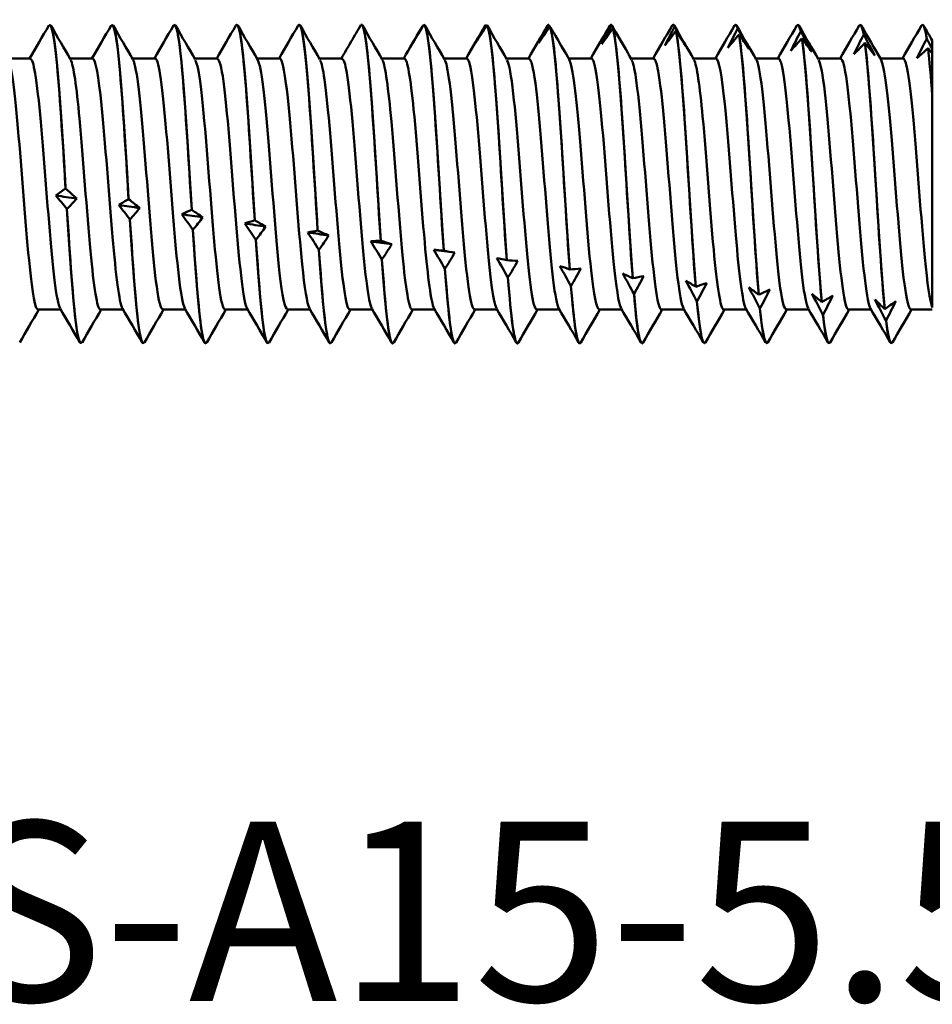
# Model space of a CAD drawing. Units: millimetres. Extents: x 3 to 2050, y -80 to 270.
# Drawn here: x 119 to 134, y 176 to 193 of the extents above; entities that cross this region are included whole.
import ezdxf

# ---------------------------------------------------------------- set-up
doc = ezdxf.new("R2010")
doc.units = ezdxf.units.MM
doc.layers.add('Symbol (ANSI)', color=7, linetype='Continuous', lineweight=25)
doc.layers.add('Visible (ANSI)', color=7, linetype='Continuous', lineweight=50)
doc.styles.add('Note Text (ANSI)', font='tahoma.ttf')

# ---------------------------------------------------------------- blocks, each defined once
blk = doc.blocks.new('DF12-SS-A15-5.5 x 40')
at = {"layer": 'Visible (ANSI)'}
for p, q in [((5.483, 2.705), (5.483, 2.705)), ((6.541, 2.705), (6.541, 2.705)), ((7.599, 2.705), (7.599, 2.705)), ((8.657, 2.705), (8.657, 2.705)), ((9.715, 2.705), (9.715, 2.705)), ((10.773, 2.705), (10.773, 2.705)), ((11.811, 2.687), (11.811, 2.687)), ((12.881, 2.702), (12.881, 2.702)), ((12.903, 2.696), (12.902, 2.696)), ((13.947, 2.705), (13.947, 2.705)), ((13.95, 2.705), (13.95, 2.705)), ((13.972, 2.675), (13.972, 2.675)), ((15.005, 2.705), (15.005, 2.705)), ((15.019, 2.695), (15.019, 2.695)), ((16.063, 2.705), (16.063, 2.705)), ((17.121, 2.705), (17.121, 2.705)), ((18.179, 2.705), (18.179, 2.705)), ((19.237, 2.705), (19.237, 2.705)), ((20.295, 2.705), (20.295, 2.705)), ((15.041, 2.642), (15.041, 2.642)), ((16.089, 2.673), (16.089, 2.673)), ((16.11, 2.598), (16.11, 2.598)), ((17.158, 2.639), (17.158, 2.639)), ((17.18, 2.541), (17.18, 2.541)), ((18.227, 2.594), (18.227, 2.594)), ((19.297, 2.536), (19.297, 2.536)), ((18.249, 2.473), (18.249, 2.473)), ((19.318, 2.394), (19.318, 2.394)), ((20.366, 2.467), (20.366, 2.467)), ((20.461, 2.435), (20.461, 2.288)), ((20.388, 2.304), (20.388, 2.304)), ((20.461, 2.288), (20.461, 2.219)), ((20.461, 2.219), (20.461, 1.494)), ((4.767, 2.132), (5.152, 2.132)), ((5.825, 2.132), (6.21, 2.132)), ((6.883, 2.132), (7.268, 2.132)), ((7.941, 2.132), (8.326, 2.132)), ((8.999, 2.132), (9.384, 2.132)), ((10.057, 2.132), (10.442, 2.132)), ((11.115, 2.132), (11.5, 2.132)), ((12.173, 2.132), (12.558, 2.132)), ((13.231, 2.132), (13.616, 2.132)), ((14.289, 2.132), (14.674, 2.132)), ((15.347, 2.132), (15.732, 2.132)), ((16.405, 2.132), (16.79, 2.132)), ((17.463, 2.132), (17.848, 2.132)), ((18.521, 2.132), (18.906, 2.132)), ((19.579, 2.132), (19.964, 2.132)), ((20.461, 1.493), (20.461, 1.494)), ((20.461, 1.493), (20.461, -2.093)), ((5.752, -0.075), (5.752, -0.075)), ((6.821, -0.256), (6.821, -0.256)), ((5.774, -0.423), (5.774, -0.423)), ((7.891, -0.436), (7.891, -0.436)), ((6.843, -0.601), (6.843, -0.601)), ((8.96, -0.615), (8.96, -0.615)), ((7.912, -0.777), (7.912, -0.777)), ((10.029, -0.79), (10.029, -0.79)), ((8.982, -0.949), (8.982, -0.949)), ((11.099, -0.962), (11.099, -0.962)), ((10.051, -1.117), (10.051, -1.117)), ((12.168, -1.13), (12.168, -1.13)), ((11.12, -1.28), (11.12, -1.28)), ((13.237, -1.292), (13.237, -1.292)), ((12.19, -1.437), (12.19, -1.437)), ((14.306, -1.449), (14.307, -1.449)), ((13.259, -1.588), (13.259, -1.588)), ((15.376, -1.599), (15.376, -1.599)), ((14.328, -1.731), (14.328, -1.731)), ((16.445, -1.742), (16.445, -1.742)), ((15.398, -1.867), (15.398, -1.867)), ((16.467, -1.994), (16.467, -1.994)), ((17.514, -1.877), (17.514, -1.877)), ((18.584, -2.003), (18.584, -2.003)), ((5.284, -2.132), (5.67, -2.132)), ((6.342, -2.132), (6.728, -2.132)), ((7.4, -2.132), (7.786, -2.132)), ((8.458, -2.132), (8.844, -2.132)), ((9.516, -2.132), (9.902, -2.132)), ((10.574, -2.132), (10.96, -2.132)), ((11.632, -2.132), (12.018, -2.132)), ((12.69, -2.132), (13.076, -2.132)), ((13.748, -2.132), (14.134, -2.132)), ((14.806, -2.132), (15.192, -2.132)), ((15.864, -2.132), (16.25, -2.132)), ((16.922, -2.132), (17.308, -2.132)), ((17.536, -2.112), (17.536, -2.112)), ((17.98, -2.132), (18.366, -2.132)), ((19.038, -2.132), (19.424, -2.132)), ((19.653, -2.121), (19.653, -2.121)), ((20.096, -2.132), (20.461, -2.132)), ((18.606, -2.221), (18.605, -2.221)), ((19.675, -2.319), (19.675, -2.319)), ((6.012, -2.705), (6.012, -2.705)), ((7.07, -2.705), (7.07, -2.705)), ((8.128, -2.705), (8.128, -2.705)), ((9.186, -2.705), (9.186, -2.705)), ((10.244, -2.705), (10.244, -2.705)), ((11.302, -2.705), (11.302, -2.705)), ((12.36, -2.705), (12.36, -2.705)), ((13.418, -2.705), (13.418, -2.705)), ((14.476, -2.705), (14.476, -2.705)), ((15.534, -2.705), (15.534, -2.705)), ((16.592, -2.705), (16.592, -2.705)), ((17.65, -2.705), (17.65, -2.705)), ((18.708, -2.705), (18.708, -2.705)), ((19.766, -2.705), (19.766, -2.705))]:
    blk.add_line(p, q, dxfattribs=at)
for points in [[(5.141, 2.132), (5.249, 2.318), (5.357, 2.504), (5.465, 2.689)], [(5.501, 2.689), (5.613, 2.497), (5.724, 2.305), (5.836, 2.113)], [(6.199, 2.132), (6.307, 2.318), (6.415, 2.504), (6.523, 2.689)], [(6.559, 2.689), (6.671, 2.497), (6.782, 2.305), (6.894, 2.113)], [(7.257, 2.132), (7.365, 2.318), (7.473, 2.504), (7.581, 2.689)], [(7.617, 2.689), (7.729, 2.497), (7.84, 2.305), (7.952, 2.113)], [(8.315, 2.132), (8.423, 2.318), (8.531, 2.504), (8.639, 2.689)], [(8.675, 2.689), (8.787, 2.497), (8.898, 2.305), (9.01, 2.113)], [(9.373, 2.132), (9.481, 2.318), (9.589, 2.504), (9.697, 2.689)], [(9.733, 2.689), (9.845, 2.497), (9.956, 2.305), (10.068, 2.113)], [(10.764, 2.701), (10.708, 2.608), (10.652, 2.513), (10.597, 2.418)], [(10.791, 2.689), (10.903, 2.497), (11.014, 2.305), (11.126, 2.113)], [(11.833, 2.705), (11.77, 2.603), (11.707, 2.499), (11.644, 2.395)], [(11.644, 2.395), (11.699, 2.492), (11.755, 2.59), (11.811, 2.687)], [(11.811, 2.687), (11.813, 2.684), (11.815, 2.681), (11.817, 2.679)], [(11.849, 2.689), (11.961, 2.497), (12.072, 2.305), (12.184, 2.113)], [(12.547, 2.132), (12.655, 2.318), (12.763, 2.504), (12.871, 2.689)], [(12.714, 2.4), (12.768, 2.5), (12.824, 2.601), (12.881, 2.702)], [(12.902, 2.696), (12.839, 2.598), (12.776, 2.5), (12.714, 2.4)], [(12.871, 2.689), (12.874, 2.695), (12.877, 2.699), (12.881, 2.702)], [(12.881, 2.702), (12.885, 2.695), (12.889, 2.689), (12.893, 2.682)], [(12.907, 2.689), (13.019, 2.497), (13.13, 2.305), (13.242, 2.113)], [(13.605, 2.132), (13.713, 2.318), (13.821, 2.504), (13.929, 2.689)], [(13.783, 2.394), (13.837, 2.497), (13.893, 2.601), (13.95, 2.705)], [(13.972, 2.675), (13.908, 2.582), (13.845, 2.489), (13.783, 2.394)], [(13.929, 2.688), (13.936, 2.701), (13.943, 2.707), (13.95, 2.705)], [(13.95, 2.705), (13.949, 2.705), (13.948, 2.705), (13.947, 2.705)], [(13.95, 2.705), (13.957, 2.694), (13.963, 2.683), (13.97, 2.672)], [(14.081, 2.49), (14.045, 2.552), (14.008, 2.614), (13.972, 2.675)], [(14.663, 2.132), (14.771, 2.318), (14.879, 2.504), (14.987, 2.689)], [(14.852, 2.377), (14.907, 2.483), (14.963, 2.589), (15.019, 2.695)], [(14.987, 2.687), (14.998, 2.707), (15.008, 2.71), (15.019, 2.695)], [(15.019, 2.695), (15.015, 2.702), (15.01, 2.705), (15.005, 2.704)], [(15.019, 2.695), (15.083, 2.587), (15.146, 2.478), (15.208, 2.369)], [(15.721, 2.132), (15.829, 2.318), (15.937, 2.504), (16.045, 2.689)], [(16.045, 2.686), (16.059, 2.713), (16.074, 2.709), (16.089, 2.673)], [(16.089, 2.673), (16.08, 2.694), (16.071, 2.704), (16.063, 2.703)], [(16.081, 2.689), (16.193, 2.497), (16.304, 2.305), (16.416, 2.113)], [(16.779, 2.132), (16.887, 2.318), (16.995, 2.504), (17.103, 2.689)], [(17.103, 2.685), (17.121, 2.718), (17.14, 2.704), (17.158, 2.639)], [(17.158, 2.639), (17.146, 2.683), (17.133, 2.703), (17.121, 2.701)], [(17.139, 2.689), (17.251, 2.497), (17.362, 2.305), (17.474, 2.113)], [(17.837, 2.132), (17.945, 2.318), (18.053, 2.504), (18.161, 2.689)], [(18.161, 2.685), (18.183, 2.724), (18.205, 2.695), (18.227, 2.594)], [(18.227, 2.594), (18.211, 2.667), (18.195, 2.702), (18.179, 2.7)], [(18.197, 2.689), (18.309, 2.497), (18.42, 2.305), (18.532, 2.113)], [(18.895, 2.132), (19.003, 2.318), (19.111, 2.504), (19.219, 2.689)], [(19.219, 2.684), (19.245, 2.729), (19.271, 2.681), (19.297, 2.536)], [(19.297, 2.536), (19.277, 2.648), (19.257, 2.7), (19.237, 2.698)], [(19.255, 2.689), (19.367, 2.497), (19.478, 2.305), (19.59, 2.113)], [(19.953, 2.132), (20.061, 2.318), (20.169, 2.504), (20.277, 2.689)], [(20.277, 2.685), (20.306, 2.735), (20.336, 2.663), (20.366, 2.467)], [(20.366, 2.467), (20.342, 2.623), (20.319, 2.699), (20.295, 2.697)], [(20.313, 2.689), (20.362, 2.605), (20.412, 2.52), (20.461, 2.435)], [(11.489, 2.132), (11.589, 2.304), (11.689, 2.476), (11.789, 2.648)], [(15.041, 2.642), (14.978, 2.555), (14.915, 2.466), (14.852, 2.377)], [(15.208, 2.369), (15.154, 2.459), (15.098, 2.551), (15.041, 2.642)], [(15.088, 2.578), (15.178, 2.423), (15.268, 2.268), (15.358, 2.113)], [(15.922, 2.349), (15.976, 2.457), (16.032, 2.565), (16.089, 2.673)], [(16.11, 2.598), (16.047, 2.516), (15.984, 2.433), (15.922, 2.349)], [(16.089, 2.673), (16.152, 2.562), (16.215, 2.45), (16.278, 2.337)], [(16.278, 2.337), (16.223, 2.423), (16.167, 2.51), (16.11, 2.598)], [(16.991, 2.31), (17.045, 2.42), (17.101, 2.53), (17.158, 2.639)], [(17.18, 2.541), (17.116, 2.465), (17.053, 2.388), (16.991, 2.31)], [(17.158, 2.639), (17.221, 2.525), (17.284, 2.411), (17.347, 2.295)], [(17.347, 2.295), (17.293, 2.377), (17.237, 2.459), (17.18, 2.541)], [(18.06, 2.262), (18.115, 2.372), (18.171, 2.483), (18.227, 2.594)], [(18.227, 2.594), (18.291, 2.477), (18.354, 2.36), (18.416, 2.243)], [(19.13, 2.202), (19.184, 2.314), (19.24, 2.426), (19.297, 2.536)], [(19.297, 2.536), (19.36, 2.418), (19.423, 2.3), (19.486, 2.181)], [(10.431, 2.132), (10.486, 2.228), (10.542, 2.323), (10.597, 2.418)], [(14.081, 2.49), (14.154, 2.364), (14.227, 2.239), (14.3, 2.113)], [(18.249, 2.473), (18.186, 2.404), (18.123, 2.333), (18.06, 2.262)], [(18.416, 2.243), (18.362, 2.319), (18.306, 2.396), (18.249, 2.473)], [(19.318, 2.394), (19.255, 2.331), (19.192, 2.268), (19.13, 2.202)], [(19.486, 2.181), (19.431, 2.251), (19.375, 2.322), (19.318, 2.394)], [(20.199, 2.134), (20.253, 2.245), (20.309, 2.357), (20.366, 2.467)], [(20.366, 2.467), (20.398, 2.408), (20.429, 2.348), (20.461, 2.288)], [(20.388, 2.304), (20.324, 2.248), (20.261, 2.192), (20.199, 2.134)], [(20.461, 2.219), (20.437, 2.247), (20.412, 2.275), (20.388, 2.304)], [(20.388, 2.304), (20.412, 2.099), (20.436, 1.82), (20.461, 1.493)], [(20.461, 1.494), (20.436, 1.82), (20.412, 2.099), (20.388, 2.304)], [(5.585, -0.194), (5.639, -0.153), (5.695, -0.113), (5.752, -0.075)], [(5.752, -0.075), (5.815, -0.134), (5.878, -0.191), (5.941, -0.248)], [(5.585, -0.194), (5.704, -0.212), (5.822, -0.23), (5.941, -0.248)], [(5.774, -0.423), (5.71, -0.346), (5.647, -0.269), (5.585, -0.194)], [(5.941, -0.248), (5.887, -0.308), (5.831, -0.366), (5.774, -0.423)], [(6.654, -0.355), (6.709, -0.32), (6.765, -0.287), (6.821, -0.256)], [(6.821, -0.256), (6.885, -0.308), (6.948, -0.358), (7.01, -0.408)], [(6.654, -0.355), (6.773, -0.372), (6.892, -0.39), (7.01, -0.408)], [(6.843, -0.601), (6.78, -0.518), (6.717, -0.436), (6.654, -0.355)], [(7.01, -0.408), (6.956, -0.473), (6.9, -0.538), (6.843, -0.601)], [(7.724, -0.513), (7.778, -0.486), (7.834, -0.46), (7.891, -0.436)], [(7.891, -0.436), (7.954, -0.481), (8.017, -0.524), (8.079, -0.565)], [(7.724, -0.513), (7.842, -0.531), (7.961, -0.548), (8.079, -0.565)], [(7.912, -0.777), (7.849, -0.688), (7.786, -0.6), (7.724, -0.513)], [(8.079, -0.565), (8.025, -0.637), (7.969, -0.708), (7.912, -0.777)], [(8.793, -0.669), (8.847, -0.65), (8.903, -0.631), (8.96, -0.615)], [(8.96, -0.615), (9.023, -0.651), (9.086, -0.687), (9.149, -0.721)], [(8.793, -0.669), (8.911, -0.687), (9.03, -0.704), (9.149, -0.721)], [(8.982, -0.949), (8.918, -0.855), (8.855, -0.762), (8.793, -0.669)], [(9.149, -0.721), (9.094, -0.798), (9.038, -0.874), (8.982, -0.949)], [(9.862, -0.823), (9.916, -0.81), (9.972, -0.799), (10.029, -0.79)], [(9.862, -0.823), (9.981, -0.839), (10.099, -0.856), (10.218, -0.873)], [(10.051, -1.117), (9.988, -1.018), (9.925, -0.92), (9.862, -0.823)], [(10.029, -0.79), (10.093, -0.819), (10.156, -0.847), (10.218, -0.873)], [(10.218, -0.873), (10.164, -0.955), (10.108, -1.037), (10.051, -1.117)], [(10.931, -0.972), (10.986, -0.967), (11.042, -0.964), (11.099, -0.962)], [(10.931, -0.972), (11.05, -0.988), (11.169, -1.005), (11.287, -1.021)], [(11.12, -1.28), (11.057, -1.177), (10.994, -1.074), (10.931, -0.972)], [(11.099, -0.962), (11.162, -0.983), (11.225, -1.003), (11.287, -1.021)], [(11.287, -1.021), (11.233, -1.108), (11.177, -1.195), (11.12, -1.28)], [(12.001, -1.117), (12.119, -1.133), (12.238, -1.149), (12.357, -1.164)], [(12.19, -1.437), (12.126, -1.33), (12.063, -1.223), (12.001, -1.117)], [(12.001, -1.117), (12.055, -1.12), (12.111, -1.124), (12.168, -1.13)], [(12.168, -1.13), (12.231, -1.143), (12.294, -1.154), (12.357, -1.164)], [(12.357, -1.164), (12.302, -1.256), (12.246, -1.347), (12.19, -1.437)], [(13.259, -1.588), (13.196, -1.477), (13.133, -1.367), (13.07, -1.257)], [(13.07, -1.257), (13.124, -1.268), (13.18, -1.279), (13.237, -1.292)], [(13.237, -1.292), (13.301, -1.297), (13.364, -1.301), (13.426, -1.303)], [(13.426, -1.303), (13.372, -1.399), (13.316, -1.494), (13.259, -1.588)], [(12.19, -1.437), (12.246, -2.209), (12.303, -2.701), (12.36, -2.705)], [(14.328, -1.731), (14.265, -1.618), (14.202, -1.504), (14.139, -1.392)], [(14.139, -1.392), (14.194, -1.409), (14.25, -1.428), (14.306, -1.449)], [(14.307, -1.449), (14.37, -1.446), (14.433, -1.441), (14.495, -1.435)], [(14.495, -1.435), (14.441, -1.535), (14.385, -1.634), (14.328, -1.731)], [(13.259, -1.588), (13.312, -2.276), (13.365, -2.698), (13.418, -2.704)], [(15.398, -1.867), (15.334, -1.751), (15.271, -1.635), (15.209, -1.52)], [(15.209, -1.52), (15.263, -1.545), (15.319, -1.571), (15.376, -1.599)], [(15.376, -1.599), (15.439, -1.588), (15.502, -1.575), (15.565, -1.561)], [(15.565, -1.561), (15.51, -1.664), (15.454, -1.766), (15.398, -1.867)], [(16.467, -1.994), (16.404, -1.876), (16.34, -1.759), (16.278, -1.641)], [(16.278, -1.641), (16.332, -1.673), (16.388, -1.707), (16.445, -1.742)], [(14.328, -1.731), (14.377, -2.338), (14.427, -2.695), (14.476, -2.702)], [(16.445, -1.742), (16.508, -1.723), (16.572, -1.702), (16.634, -1.68)], [(16.634, -1.68), (16.58, -1.785), (16.524, -1.89), (16.467, -1.994)], [(17.536, -2.112), (17.473, -1.993), (17.41, -1.874), (17.347, -1.755)], [(17.347, -1.755), (17.402, -1.794), (17.458, -1.835), (17.514, -1.877)], [(17.514, -1.877), (17.578, -1.85), (17.641, -1.821), (17.703, -1.791)], [(17.703, -1.791), (17.649, -1.899), (17.593, -2.006), (17.536, -2.112)], [(15.398, -1.867), (15.443, -2.395), (15.488, -2.694), (15.534, -2.7)], [(15.552, -2.689), (15.5, -2.778), (15.449, -2.465), (15.398, -1.867)], [(16.467, -1.994), (16.509, -2.446), (16.55, -2.693), (16.592, -2.699)], [(16.61, -2.689), (16.562, -2.768), (16.515, -2.511), (16.467, -1.994)], [(18.605, -2.221), (18.542, -2.101), (18.479, -1.981), (18.417, -1.861)], [(18.417, -1.861), (18.471, -1.907), (18.527, -1.955), (18.584, -2.003)], [(18.584, -2.003), (18.647, -1.968), (18.71, -1.932), (18.773, -1.894)], [(18.773, -1.894), (18.718, -2.004), (18.662, -2.113), (18.606, -2.221)], [(19.675, -2.319), (19.611, -2.199), (19.548, -2.079), (19.486, -1.958)], [(19.486, -1.958), (19.54, -2.012), (19.596, -2.066), (19.653, -2.121)], [(19.653, -2.121), (19.716, -2.078), (19.779, -2.034), (19.842, -1.989)], [(19.842, -1.989), (19.788, -2.1), (19.732, -2.21), (19.675, -2.319)], [(5.296, -2.132), (5.188, -2.318), (5.08, -2.504), (4.972, -2.689)], [(5.994, -2.689), (5.882, -2.497), (5.77, -2.305), (5.658, -2.113)], [(6.354, -2.132), (6.246, -2.318), (6.138, -2.504), (6.03, -2.689)], [(7.052, -2.689), (6.94, -2.497), (6.828, -2.305), (6.716, -2.113)], [(7.412, -2.132), (7.304, -2.318), (7.196, -2.504), (7.088, -2.689)], [(8.11, -2.689), (7.998, -2.497), (7.886, -2.305), (7.774, -2.113)], [(8.47, -2.132), (8.362, -2.318), (8.254, -2.504), (8.146, -2.689)], [(9.168, -2.689), (9.056, -2.497), (8.944, -2.305), (8.832, -2.113)], [(9.528, -2.132), (9.42, -2.318), (9.312, -2.504), (9.204, -2.689)], [(10.226, -2.689), (10.114, -2.497), (10.002, -2.305), (9.89, -2.113)], [(10.586, -2.132), (10.478, -2.318), (10.37, -2.504), (10.262, -2.689)], [(11.284, -2.689), (11.172, -2.497), (11.06, -2.305), (10.948, -2.113)], [(11.644, -2.132), (11.536, -2.318), (11.428, -2.504), (11.32, -2.689)], [(12.342, -2.689), (12.23, -2.497), (12.118, -2.305), (12.006, -2.113)], [(12.702, -2.132), (12.594, -2.318), (12.486, -2.504), (12.378, -2.689)], [(13.4, -2.689), (13.288, -2.497), (13.176, -2.305), (13.064, -2.113)], [(13.76, -2.132), (13.652, -2.318), (13.544, -2.504), (13.436, -2.689)], [(14.458, -2.689), (14.346, -2.497), (14.234, -2.305), (14.122, -2.113)], [(14.818, -2.132), (14.71, -2.318), (14.602, -2.504), (14.494, -2.689)], [(15.516, -2.689), (15.404, -2.497), (15.292, -2.305), (15.18, -2.113)], [(15.876, -2.132), (15.768, -2.318), (15.66, -2.504), (15.552, -2.689)], [(16.574, -2.689), (16.462, -2.497), (16.35, -2.305), (16.238, -2.113)], [(16.934, -2.132), (16.826, -2.318), (16.718, -2.504), (16.61, -2.689)], [(17.632, -2.689), (17.52, -2.497), (17.408, -2.305), (17.296, -2.113)], [(17.536, -2.112), (17.574, -2.492), (17.612, -2.694), (17.65, -2.697)], [(17.668, -2.688), (17.624, -2.76), (17.58, -2.553), (17.536, -2.112)], [(17.992, -2.132), (17.884, -2.318), (17.776, -2.504), (17.668, -2.689)], [(18.69, -2.689), (18.578, -2.497), (18.466, -2.305), (18.354, -2.113)], [(19.05, -2.132), (18.942, -2.318), (18.834, -2.504), (18.726, -2.689)], [(19.748, -2.689), (19.636, -2.497), (19.524, -2.305), (19.412, -2.113)], [(20.108, -2.132), (20, -2.318), (19.892, -2.504), (19.784, -2.689)], [(18.605, -2.221), (18.64, -2.534), (18.674, -2.695), (18.708, -2.697)], [(18.726, -2.687), (18.686, -2.752), (18.646, -2.589), (18.606, -2.221)], [(19.675, -2.319), (19.705, -2.57), (19.735, -2.696), (19.766, -2.696)], [(19.784, -2.686), (19.748, -2.745), (19.711, -2.62), (19.675, -2.319)]]:
    blk.add_open_spline(points, degree=3, dxfattribs=at)
for points, knots in [([(5.465, 2.684), (5.509, 2.753), (5.552, 2.553), (5.596, 2.113), (5.648, 1.593), (5.7, 0.758), (5.752, -0.075)], [59.582855, 59.582855, 59.582855, 59.582855, 60.364459, 60.364459, 60.364459, 61.288691, 61.288691, 61.288691, 61.288691]), ([(5.752, -0.075), (5.692, 0.884), (5.633, 1.838), (5.573, 2.327), (5.543, 2.573), (5.513, 2.699), (5.483, 2.7)], [-67.571879, -67.571879, -67.571879, -67.571879, -66.508612, -66.508612, -66.508612, -65.973446, -65.973446, -65.973446, -65.973446]), ([(6.523, 2.686), (6.57, 2.761), (6.618, 2.512), (6.666, 1.995), (6.718, 1.432), (6.769, 0.573), (6.821, -0.256)], [65.866041, 65.866041, 65.866041, 65.866041, 66.714832, 66.714832, 66.714832, 67.639064, 67.639064, 67.639064, 67.639064]), ([(6.821, -0.256), (6.762, 0.698), (6.702, 1.686), (6.642, 2.229), (6.608, 2.537), (6.575, 2.698), (6.541, 2.701)], [-73.922251, -73.922251, -73.922251, -73.922251, -72.858984, -72.858984, -72.858984, -72.256631, -72.256631, -72.256631, -72.256631]), ([(7.581, 2.687), (7.632, 2.769), (7.684, 2.465), (7.735, 1.868), (7.787, 1.265), (7.839, 0.386), (7.891, -0.436)], [72.149226, 72.149226, 72.149226, 72.149226, 73.065204, 73.065204, 73.065204, 73.989436, 73.989436, 73.989436, 73.989436]), ([(7.891, -0.436), (7.831, 0.51), (7.771, 1.526), (7.712, 2.121), (7.674, 2.496), (7.636, 2.698), (7.599, 2.702)], [-80.272624, -80.272624, -80.272624, -80.272624, -79.209356, -79.209356, -79.209356, -78.539816, -78.539816, -78.539816, -78.539816]), ([(8.639, 2.689), (8.694, 2.779), (8.749, 2.413), (8.804, 1.732), (8.856, 1.092), (8.908, 0.197), (8.96, -0.615)], [78.432411, 78.432411, 78.432411, 78.432411, 79.415576, 79.415576, 79.415576, 80.339808, 80.339808, 80.339808, 80.339808]), ([(8.96, -0.615), (8.9, 0.319), (8.841, 1.359), (8.781, 2.004), (8.74, 2.45), (8.698, 2.699), (8.657, 2.703)], [-86.622996, -86.622996, -86.622996, -86.622996, -85.559728, -85.559728, -85.559728, -84.823002, -84.823002, -84.823002, -84.823002]), ([(9.697, 2.689), (9.756, 2.79), (9.815, 2.355), (9.874, 1.589), (9.925, 0.915), (9.977, 0.007), (10.029, -0.79)], [84.715597, 84.715597, 84.715597, 84.715597, 85.765948, 85.765948, 85.765948, 86.69018, 86.69018, 86.69018, 86.69018]), ([(10.029, -0.79), (9.97, 0.127), (9.91, 1.187), (9.85, 1.877), (9.805, 2.399), (9.76, 2.7), (9.715, 2.704)], [-92.973368, -92.973368, -92.973368, -92.973368, -91.910101, -91.910101, -91.910101, -91.106187, -91.106187, -91.106187, -91.106187]), ([(10.764, 2.701), (10.824, 2.752), (10.883, 2.25), (10.943, 1.438), (10.995, 0.733), (11.047, -0.183), (11.099, -0.962)], [91.053053, 91.053053, 91.053053, 91.053053, 92.116321, 92.116321, 92.116321, 93.040553, 93.040553, 93.040553, 93.040553]), ([(11.099, -0.962), (11.039, -0.066), (10.979, 1.009), (10.92, 1.742), (10.871, 2.343), (10.822, 2.702), (10.773, 2.705)], [-99.32374, -99.32374, -99.32374, -99.32374, -98.260473, -98.260473, -98.260473, -97.389372, -97.389372, -97.389372, -97.389372]), ([(11.833, 2.705), (11.893, 2.691), (11.953, 2.126), (12.012, 1.281), (12.064, 0.547), (12.116, -0.372), (12.168, -1.13)], [97.403425, 97.403425, 97.403425, 97.403425, 98.466693, 98.466693, 98.466693, 99.390925, 99.390925, 99.390925, 99.390925]), ([(12.168, -1.13), (12.108, -0.258), (12.049, 0.826), (11.989, 1.599), (11.937, 2.271), (11.885, 2.693), (11.833, 2.705)], [-105.674113, -105.674113, -105.674113, -105.674113, -104.610845, -104.610845, -104.610845, -103.686613, -103.686613, -103.686613, -103.686613]), ([(12.902, 2.696), (12.962, 2.618), (13.022, 1.991), (13.082, 1.119), (13.133, 0.36), (13.185, -0.56), (13.237, -1.292)], [103.753798, 103.753798, 103.753798, 103.753798, 104.817065, 104.817065, 104.817065, 105.741297, 105.741297, 105.741297, 105.741297]), ([(13.237, -1.292), (13.178, -0.45), (13.118, 0.639), (13.058, 1.449), (13.006, 2.153), (12.954, 2.628), (12.903, 2.696)], [-112.024485, -112.024485, -112.024485, -112.024485, -110.961217, -110.961217, -110.961217, -110.036985, -110.036985, -110.036985, -110.036985]), ([(13.972, 2.675), (14.031, 2.533), (14.091, 1.848), (14.151, 0.951), (14.203, 0.17), (14.255, -0.745), (14.306, -1.449)], [110.10417, 110.10417, 110.10417, 110.10417, 111.167437, 111.167437, 111.167437, 112.091669, 112.091669, 112.091669, 112.091669]), ([(14.307, -1.449), (14.247, -0.639), (14.187, 0.45), (14.127, 1.292), (14.076, 2.024), (14.024, 2.552), (13.972, 2.675)], [-118.374857, -118.374857, -118.374857, -118.374857, -117.31159, -117.31159, -117.31159, -116.387358, -116.387358, -116.387358, -116.387358]), ([(15.041, 2.642), (15.101, 2.437), (15.16, 1.697), (15.22, 0.778), (15.272, -0.02), (15.324, -0.926), (15.376, -1.599)], [116.454542, 116.454542, 116.454542, 116.454542, 117.51781, 117.51781, 117.51781, 118.442042, 118.442042, 118.442042, 118.442042]), ([(15.376, -1.599), (15.316, -0.825), (15.256, 0.259), (15.197, 1.13), (15.145, 1.887), (15.093, 2.464), (15.041, 2.642)], [-124.725229, -124.725229, -124.725229, -124.725229, -123.661962, -123.661962, -123.661962, -122.73773, -122.73773, -122.73773, -122.73773]), ([(16.11, 2.598), (16.17, 2.33), (16.23, 1.537), (16.289, 0.603), (16.341, -0.21), (16.393, -1.104), (16.445, -1.742)], [122.804914, 122.804914, 122.804914, 122.804914, 123.868182, 123.868182, 123.868182, 124.792414, 124.792414, 124.792414, 124.792414]), ([(16.445, -1.742), (16.385, -1.008), (16.326, 0.066), (16.266, 0.962), (16.214, 1.741), (16.162, 2.365), (16.11, 2.598)], [-131.075602, -131.075602, -131.075602, -131.075602, -130.012334, -130.012334, -130.012334, -129.088102, -129.088102, -129.088102, -129.088102]), ([(17.18, 2.541), (17.239, 2.212), (17.299, 1.371), (17.359, 0.424), (17.411, -0.399), (17.463, -1.276), (17.514, -1.877)], [129.155287, 129.155287, 129.155287, 129.155287, 130.218554, 130.218554, 130.218554, 131.142786, 131.142786, 131.142786, 131.142786]), ([(17.514, -1.877), (17.455, -1.186), (17.395, -0.126), (17.335, 0.791), (17.284, 1.587), (17.232, 2.255), (17.18, 2.541)], [-137.425974, -137.425974, -137.425974, -137.425974, -136.362706, -136.362706, -136.362706, -135.438474, -135.438474, -135.438474, -135.438474]), ([(18.249, 2.473), (18.309, 2.085), (18.368, 1.199), (18.428, 0.244), (18.48, -0.586), (18.532, -1.443), (18.584, -2.003)], [135.505659, 135.505659, 135.505659, 135.505659, 136.568926, 136.568926, 136.568926, 137.493158, 137.493158, 137.493158, 137.493158]), ([(18.584, -2.003), (18.524, -1.359), (18.464, -0.319), (18.405, 0.615), (18.353, 1.427), (18.301, 2.135), (18.249, 2.473)], [-143.776346, -143.776346, -143.776346, -143.776346, -142.713079, -142.713079, -142.713079, -141.788847, -141.788847, -141.788847, -141.788847]), ([(19.318, 2.394), (19.378, 1.947), (19.438, 1.021), (19.497, 0.063), (19.549, -0.77), (19.601, -1.603), (19.653, -2.121)], [141.856031, 141.856031, 141.856031, 141.856031, 142.919299, 142.919299, 142.919299, 143.843531, 143.843531, 143.843531, 143.843531]), ([(19.653, -2.121), (19.593, -1.526), (19.534, -0.509), (19.474, 0.437), (19.422, 1.259), (19.37, 2.006), (19.318, 2.394)], [-150.126718, -150.126718, -150.126718, -150.126718, -149.063451, -149.063451, -149.063451, -148.139219, -148.139219, -148.139219, -148.139219]), ([(4.778, 2.105), (4.806, 2.059), (4.833, 1.935), (4.86, 1.735), (4.923, 1.274), (4.985, 0.432), (5.048, -0.35), (5.11, -1.132), (5.173, -1.815), (5.235, -2.043), (5.252, -2.102), (5.268, -2.13), (5.284, -2.127)], [59.826193, 59.826193, 59.826193, 59.826193, 60.310779, 60.310779, 60.310779, 61.425905, 61.425905, 61.425905, 62.540676, 62.540676, 62.540676, 62.831853, 62.831853, 62.831853, 62.831853]), ([(5.152, 2.124), (5.18, 2.125), (5.208, 2.044), (5.235, 1.877), (5.298, 1.501), (5.361, 0.71), (5.423, -0.081), (5.486, -0.872), (5.548, -1.626), (5.611, -1.948), (5.627, -2.03), (5.642, -2.083), (5.658, -2.108)], [59.69026, 59.69026, 59.69026, 59.69026, 60.1847, 60.1847, 60.1847, 61.299121, 61.299121, 61.299121, 62.413197, 62.413197, 62.413197, 62.695921, 62.695921, 62.695921, 62.695921]), ([(5.836, 2.109), (5.886, 2.018), (5.936, 1.649), (5.986, 1.111), (6.048, 0.435), (6.111, -0.474), (6.173, -1.142), (6.23, -1.746), (6.286, -2.126), (6.342, -2.131)], [66.109378, 66.109378, 66.109378, 66.109378, 66.996306, 66.996306, 66.996306, 68.109374, 68.109374, 68.109374, 69.115038, 69.115038, 69.115038, 69.115038]), ([(6.21, 2.129), (6.26, 2.123), (6.31, 1.832), (6.361, 1.338), (6.423, 0.722), (6.485, -0.18), (6.548, -0.897), (6.604, -1.542), (6.66, -2.01), (6.716, -2.112)], [65.973446, 65.973446, 65.973446, 65.973446, 66.866137, 66.866137, 66.866137, 67.978555, 67.978555, 67.978555, 68.979106, 68.979106, 68.979106, 68.979106]), ([(6.894, 2.111), (6.904, 2.096), (6.913, 2.071), (6.922, 2.036), (6.985, 1.801), (7.047, 1.115), (7.109, 0.335), (7.172, -0.445), (7.234, -1.282), (7.297, -1.739), (7.331, -1.993), (7.366, -2.123), (7.4, -2.124)], [72.392564, 72.392564, 72.392564, 72.392564, 72.558417, 72.558417, 72.558417, 73.669894, 73.669894, 73.669894, 74.781067, 74.781067, 74.781067, 75.398224, 75.398224, 75.398224, 75.398224]), ([(7.268, 2.13), (7.278, 2.131), (7.287, 2.122), (7.297, 2.102), (7.359, 1.97), (7.421, 1.369), (7.484, 0.613), (7.546, -0.143), (7.608, -1.019), (7.671, -1.558), (7.705, -1.857), (7.74, -2.044), (7.774, -2.105)], [72.256631, 72.256631, 72.256631, 72.256631, 72.425091, 72.425091, 72.425091, 73.535964, 73.535964, 73.535964, 74.646541, 74.646541, 74.646541, 75.262291, 75.262291, 75.262291, 75.262291]), ([(7.952, 2.104), (7.983, 2.052), (8.014, 1.899), (8.044, 1.654), (8.109, 1.137), (8.174, 0.233), (8.238, -0.557), (8.302, -1.337), (8.366, -1.966), (8.43, -2.102), (8.439, -2.122), (8.449, -2.131), (8.458, -2.13)], [78.675749, 78.675749, 78.675749, 78.675749, 79.222804, 79.222804, 79.222804, 80.374952, 80.374952, 80.374952, 81.51212, 81.51212, 81.51212, 81.681409, 81.681409, 81.681409, 81.681409]), ([(8.326, 2.123), (8.361, 2.122), (8.395, 1.993), (8.43, 1.74), (8.494, 1.273), (8.557, 0.409), (8.621, -0.385), (8.685, -1.178), (8.749, -1.861), (8.812, -2.064), (8.819, -2.085), (8.826, -2.101), (8.832, -2.111)], [78.539816, 78.539816, 78.539816, 78.539816, 79.156144, 79.156144, 79.156144, 80.292133, 80.292133, 80.292133, 81.426964, 81.426964, 81.426964, 81.545476, 81.545476, 81.545476, 81.545476]), ([(9.01, 2.113), (9.072, 2.005), (9.133, 1.45), (9.194, 0.72), (9.257, -0.037), (9.321, -0.942), (9.384, -1.51), (9.428, -1.903), (9.472, -2.121), (9.516, -2.126)], [84.958934, 84.958934, 84.958934, 84.958934, 86.049219, 86.049219, 86.049219, 87.180711, 87.180711, 87.180711, 87.964594, 87.964594, 87.964594, 87.964594]), ([(9.384, 2.132), (9.384, 2.132), (9.384, 2.132), (9.384, 2.132), (9.448, 2.131), (9.511, 1.633), (9.575, 0.906), (9.638, 0.179), (9.702, -0.74), (9.765, -1.359), (9.807, -1.766), (9.849, -2.03), (9.89, -2.106)], [84.823002, 84.823002, 84.823002, 84.823002, 84.824735, 84.824735, 84.824735, 85.955157, 85.955157, 85.955157, 87.08453, 87.08453, 87.08453, 87.828662, 87.828662, 87.828662, 87.828662]), ([(10.068, 2.105), (10.094, 2.063), (10.119, 1.951), (10.145, 1.772), (10.208, 1.326), (10.271, 0.483), (10.334, -0.309), (10.398, -1.101), (10.461, -1.801), (10.524, -2.037), (10.541, -2.1), (10.558, -2.129), (10.574, -2.127)], [91.242119, 91.242119, 91.242119, 91.242119, 91.696192, 91.696192, 91.696192, 92.822547, 92.822547, 92.822547, 93.947936, 93.947936, 93.947936, 94.24778, 94.24778, 94.24778, 94.24778]), ([(10.442, 2.124), (10.469, 2.125), (10.497, 2.047), (10.524, 1.886), (10.587, 1.513), (10.65, 0.715), (10.713, -0.084), (10.776, -0.882), (10.839, -1.641), (10.903, -1.957), (10.918, -2.034), (10.933, -2.084), (10.948, -2.108)], [91.106187, 91.106187, 91.106187, 91.106187, 91.59196, 91.59196, 91.59196, 92.716406, 92.716406, 92.716406, 93.839927, 93.839927, 93.839927, 94.111847, 94.111847, 94.111847, 94.111847]), ([(11.126, 2.11), (11.178, 2.015), (11.229, 1.624), (11.28, 1.059), (11.343, 0.368), (11.406, -0.549), (11.469, -1.206), (11.524, -1.774), (11.578, -2.124), (11.632, -2.131)], [97.525305, 97.525305, 97.525305, 97.525305, 98.440253, 98.440253, 98.440253, 99.561122, 99.561122, 99.561122, 100.530965, 100.530965, 100.530965, 100.530965]), ([(11.5, 2.13), (11.553, 2.123), (11.605, 1.8), (11.658, 1.265), (11.721, 0.624), (11.783, -0.289), (11.846, -0.993), (11.9, -1.591), (11.953, -2.013), (12.006, -2.111)], [97.389372, 97.389372, 97.389372, 97.389372, 98.32517, 98.32517, 98.32517, 99.44437, 99.44437, 99.44437, 100.395032, 100.395032, 100.395032, 100.395032]), ([(12.184, 2.109), (12.197, 2.089), (12.21, 2.05), (12.223, 1.993), (12.285, 1.71), (12.348, 0.983), (12.411, 0.192), (12.473, -0.598), (12.536, -1.412), (12.599, -1.824), (12.629, -2.024), (12.66, -2.124), (12.69, -2.124)], [103.80849, 103.80849, 103.80849, 103.80849, 104.036346, 104.036346, 104.036346, 105.153186, 105.153186, 105.153186, 106.269277, 106.269277, 106.269277, 106.81415, 106.81415, 106.81415, 106.81415]), ([(12.558, 2.129), (12.572, 2.13), (12.585, 2.112), (12.599, 2.071), (12.661, 1.882), (12.724, 1.229), (12.787, 0.454), (12.849, -0.32), (12.912, -1.178), (12.974, -1.67), (13.004, -1.907), (13.034, -2.053), (13.064, -2.104)], [103.672558, 103.672558, 103.672558, 103.672558, 103.913301, 103.913301, 103.913301, 105.028662, 105.028662, 105.028662, 106.143313, 106.143313, 106.143313, 106.678218, 106.678218, 106.678218, 106.678218]), ([(13.242, 2.105), (13.278, 2.042), (13.314, 1.844), (13.349, 1.53), (13.412, 0.979), (13.474, 0.097), (13.537, -0.656), (13.599, -1.408), (13.661, -1.994), (13.724, -2.11), (13.732, -2.125), (13.74, -2.132), (13.748, -2.131)], [110.091675, 110.091675, 110.091675, 110.091675, 110.726531, 110.726531, 110.726531, 111.839159, 111.839159, 111.839159, 112.95115, 112.95115, 112.95115, 113.097336, 113.097336, 113.097336, 113.097336]), ([(13.616, 2.124), (13.652, 2.123), (13.688, 1.982), (13.724, 1.711), (13.786, 1.24), (13.849, 0.395), (13.911, -0.382), (13.973, -1.159), (14.036, -1.831), (14.098, -2.049), (14.106, -2.078), (14.114, -2.098), (14.122, -2.111)], [109.955743, 109.955743, 109.955743, 109.955743, 110.595174, 110.595174, 110.595174, 111.706546, 111.706546, 111.706546, 112.817316, 112.817316, 112.817316, 112.961403, 112.961403, 112.961403, 112.961403]), ([(14.3, 2.112), (14.36, 2.005), (14.419, 1.487), (14.478, 0.791), (14.542, 0.042), (14.605, -0.874), (14.669, -1.462), (14.715, -1.884), (14.761, -2.121), (14.806, -2.127)], [116.374861, 116.374861, 116.374861, 116.374861, 117.429629, 117.429629, 117.429629, 118.565221, 118.565221, 118.565221, 119.380521, 119.380521, 119.380521, 119.380521]), ([(14.674, 2.132), (14.736, 2.13), (14.798, 1.661), (14.86, 0.96), (14.924, 0.242), (14.987, -0.681), (15.05, -1.314), (15.094, -1.746), (15.137, -2.027), (15.18, -2.106)], [116.238928, 116.238928, 116.238928, 116.238928, 117.342559, 117.342559, 117.342559, 118.473681, 118.473681, 118.473681, 119.244588, 119.244588, 119.244588, 119.244588]), ([(15.358, 2.105), (15.382, 2.066), (15.406, 1.965), (15.43, 1.803), (15.494, 1.375), (15.557, 0.543), (15.62, -0.251), (15.683, -1.043), (15.746, -1.759), (15.809, -2.017), (15.827, -2.093), (15.846, -2.129), (15.864, -2.127)], [122.658046, 122.658046, 122.658046, 122.658046, 123.085674, 123.085674, 123.085674, 124.210735, 124.210735, 124.210735, 125.333942, 125.333942, 125.333942, 125.663706, 125.663706, 125.663706, 125.663706]), ([(15.732, 2.124), (15.758, 2.126), (15.783, 2.057), (15.809, 1.915), (15.872, 1.564), (15.935, 0.783), (15.998, -0.014), (16.061, -0.81), (16.123, -1.583), (16.186, -1.925), (16.204, -2.019), (16.221, -2.08), (16.238, -2.107)], [122.522113, 122.522113, 122.522113, 122.522113, 122.977966, 122.977966, 122.977966, 124.099397, 124.099397, 124.099397, 125.219132, 125.219132, 125.219132, 125.527774, 125.527774, 125.527774, 125.527774]), ([(16.416, 2.109), (16.465, 2.019), (16.514, 1.665), (16.563, 1.144), (16.625, 0.475), (16.688, -0.436), (16.75, -1.112), (16.808, -1.732), (16.865, -2.127), (16.922, -2.132)], [128.941231, 128.941231, 128.941231, 128.941231, 129.809802, 129.809802, 129.809802, 130.924913, 130.924913, 130.924913, 131.946891, 131.946891, 131.946891, 131.946891]), ([(16.79, 2.129), (16.839, 2.122), (16.889, 1.843), (16.938, 1.363), (17, 0.755), (17.063, -0.145), (17.125, -0.867), (17.182, -1.527), (17.239, -2.01), (17.296, -2.112)], [128.805299, 128.805299, 128.805299, 128.805299, 129.682656, 129.682656, 129.682656, 130.795059, 130.795059, 130.795059, 131.810959, 131.810959, 131.810959, 131.810959]), ([(17.474, 2.111), (17.483, 2.098), (17.491, 2.077), (17.499, 2.047), (17.563, 1.821), (17.627, 1.121), (17.69, 0.323), (17.754, -0.471), (17.817, -1.32), (17.881, -1.769), (17.914, -2.004), (17.947, -2.123), (17.98, -2.124)], [135.224417, 135.224417, 135.224417, 135.224417, 135.372179, 135.372179, 135.372179, 136.507051, 136.507051, 136.507051, 137.637504, 137.637504, 137.637504, 138.230077, 138.230077, 138.230077, 138.230077]), ([(17.848, 2.13), (17.859, 2.131), (17.87, 2.119), (17.881, 2.093), (17.944, 1.939), (18.007, 1.306), (18.07, 0.53), (18.133, -0.242), (18.196, -1.118), (18.259, -1.632), (18.291, -1.889), (18.323, -2.05), (18.354, -2.104)], [135.088484, 135.088484, 135.088484, 135.088484, 135.281528, 135.281528, 135.281528, 136.407906, 136.407906, 136.407906, 137.53054, 137.53054, 137.53054, 138.094144, 138.094144, 138.094144, 138.094144]), ([(18.532, 2.105), (18.567, 2.044), (18.601, 1.858), (18.636, 1.56), (18.698, 1.021), (18.761, 0.143), (18.823, -0.615), (18.886, -1.371), (18.948, -1.971), (19.01, -2.103), (19.02, -2.122), (19.029, -2.131), (19.038, -2.13)], [141.507602, 141.507602, 141.507602, 141.507602, 142.121825, 142.121825, 142.121825, 143.235113, 143.235113, 143.235113, 144.345885, 144.345885, 144.345885, 144.513262, 144.513262, 144.513262, 144.513262]), ([(18.906, 2.124), (18.941, 2.123), (18.976, 1.992), (19.01, 1.738), (19.074, 1.271), (19.138, 0.409), (19.201, -0.384), (19.264, -1.17), (19.327, -1.849), (19.391, -2.058), (19.398, -2.082), (19.405, -2.1), (19.412, -2.111)], [141.371669, 141.371669, 141.371669, 141.371669, 141.989909, 141.989909, 141.989909, 143.123346, 143.123346, 143.123346, 144.24849, 144.24849, 144.24849, 144.37733, 144.37733, 144.37733, 144.37733]), ([(19.59, 2.112), (19.649, 2.008), (19.708, 1.498), (19.766, 0.812), (19.83, 0.069), (19.893, -0.844), (19.957, -1.438), (20.003, -1.874), (20.05, -2.122), (20.096, -2.128)], [147.790787, 147.790787, 147.790787, 147.790787, 148.835073, 148.835073, 148.835073, 149.965705, 149.965705, 149.965705, 150.796447, 150.796447, 150.796447, 150.796447]), ([(19.964, 2.132), (20.024, 2.129), (20.084, 1.69), (20.145, 1.022), (20.208, 0.32), (20.271, -0.6), (20.334, -1.249), (20.376, -1.683), (20.419, -1.991), (20.461, -2.093)], [147.654855, 147.654855, 147.654855, 147.654855, 148.72589, 148.72589, 148.72589, 149.851255, 149.851255, 149.851255, 150.60429, 150.60429, 150.60429, 150.60429]), ([(5.774, -0.423), (5.833, -1.37), (5.893, -2.211), (5.953, -2.54), (5.972, -2.649), (5.992, -2.702), (6.012, -2.701)], [61.417983, 61.417983, 61.417983, 61.417983, 62.48125, 62.48125, 62.48125, 62.831853, 62.831853, 62.831853, 62.831853]), ([(6.03, -2.681), (5.996, -2.737), (5.963, -2.64), (5.929, -2.387), (5.878, -1.995), (5.826, -1.246), (5.774, -0.423)], [-69.222443, -69.222443, -69.222443, -69.222443, -68.625402, -68.625402, -68.625402, -67.70117, -67.70117, -67.70117, -67.70117]), ([(6.843, -0.601), (6.903, -1.536), (6.962, -2.329), (7.022, -2.597), (7.038, -2.669), (7.054, -2.703), (7.07, -2.701)], [67.768355, 67.768355, 67.768355, 67.768355, 68.831622, 68.831622, 68.831622, 69.115038, 69.115038, 69.115038, 69.115038]), ([(7.088, -2.681), (7.058, -2.732), (7.028, -2.663), (6.999, -2.467), (6.947, -2.126), (6.895, -1.414), (6.843, -0.601)], [-75.505629, -75.505629, -75.505629, -75.505629, -74.975775, -74.975775, -74.975775, -74.051543, -74.051543, -74.051543, -74.051543]), ([(7.912, -0.777), (7.972, -1.695), (8.032, -2.436), (8.091, -2.642), (8.104, -2.684), (8.116, -2.704), (8.128, -2.702)], [74.118727, 74.118727, 74.118727, 74.118727, 75.181995, 75.181995, 75.181995, 75.398224, 75.398224, 75.398224, 75.398224]), ([(8.146, -2.681), (8.12, -2.727), (8.094, -2.681), (8.068, -2.536), (8.016, -2.246), (7.964, -1.575), (7.912, -0.777)], [-81.788814, -81.788814, -81.788814, -81.788814, -81.326147, -81.326147, -81.326147, -80.401915, -80.401915, -80.401915, -80.401915]), ([(8.982, -0.949), (9.041, -1.847), (9.101, -2.533), (9.161, -2.675), (9.169, -2.695), (9.177, -2.704), (9.186, -2.704)], [80.469099, 80.469099, 80.469099, 80.469099, 81.532367, 81.532367, 81.532367, 81.681409, 81.681409, 81.681409, 81.681409]), ([(9.204, -2.682), (9.182, -2.722), (9.16, -2.695), (9.137, -2.594), (9.085, -2.357), (9.034, -1.729), (8.982, -0.949)], [-88.071999, -88.071999, -88.071999, -88.071999, -87.676519, -87.676519, -87.676519, -86.752287, -86.752287, -86.752287, -86.752287]), ([(10.051, -1.117), (10.111, -1.99), (10.17, -2.618), (10.23, -2.696), (10.235, -2.702), (10.239, -2.705), (10.244, -2.704)], [86.819472, 86.819472, 86.819472, 86.819472, 87.882739, 87.882739, 87.882739, 87.964594, 87.964594, 87.964594, 87.964594]), ([(10.262, -2.683), (10.244, -2.717), (10.225, -2.704), (10.207, -2.639), (10.155, -2.457), (10.103, -1.876), (10.051, -1.117)], [-94.355185, -94.355185, -94.355185, -94.355185, -94.026891, -94.026891, -94.026891, -93.102659, -93.102659, -93.102659, -93.102659]), ([(11.12, -1.28), (11.18, -2.124), (11.24, -2.691), (11.299, -2.705), (11.3, -2.705), (11.301, -2.705), (11.302, -2.705)], [93.169844, 93.169844, 93.169844, 93.169844, 94.233111, 94.233111, 94.233111, 94.24778, 94.24778, 94.24778, 94.24778]), ([(11.32, -2.685), (11.305, -2.712), (11.291, -2.709), (11.276, -2.673), (11.224, -2.546), (11.172, -2.014), (11.12, -1.28)], [-100.63837, -100.63837, -100.63837, -100.63837, -100.377264, -100.377264, -100.377264, -99.453032, -99.453032, -99.453032, -99.453032]), ([(12.378, -2.686), (12.367, -2.707), (12.356, -2.71), (12.345, -2.695), (12.293, -2.623), (12.242, -2.143), (12.19, -1.437)], [-106.921555, -106.921555, -106.921555, -106.921555, -106.727636, -106.727636, -106.727636, -105.803404, -105.803404, -105.803404, -105.803404]), ([(13.436, -2.688), (13.429, -2.701), (13.422, -2.707), (13.415, -2.704), (13.363, -2.688), (13.311, -2.262), (13.259, -1.588)], [-113.204741, -113.204741, -113.204741, -113.204741, -113.078008, -113.078008, -113.078008, -112.153776, -112.153776, -112.153776, -112.153776]), ([(14.494, -2.689), (14.491, -2.695), (14.487, -2.699), (14.484, -2.702), (14.432, -2.742), (14.38, -2.371), (14.328, -1.731)], [-119.4879259, -119.4879259, -119.4879259, -119.4879259, -119.4283804, -119.4283804, -119.4283804, -118.5041483, -118.5041483, -118.5041483, -118.5041483])]:
    blk.add_open_spline(points, degree=3, knots=knots, dxfattribs=at)

msp = doc.modelspace()

# ---------------------------------------------------------------- block references
msp.add_blockref('DF12-SS-A15-5.5 x 40', (113.696, 189.779))

# ---------------------------------------------------------------- texts
at = {"layer": 'Symbol (ANSI)', "insert": (103.922, 178.959), "char_height": 3.048, "width": 41.03685, "attachment_point": 1, "style": 'Note Text (ANSI)'}
msp.add_mtext('\\fTahoma|b0|i0;DF12-SS-A15-5.5 x 40', dxfattribs=at)

doc.saveas('drawing.dxf')
